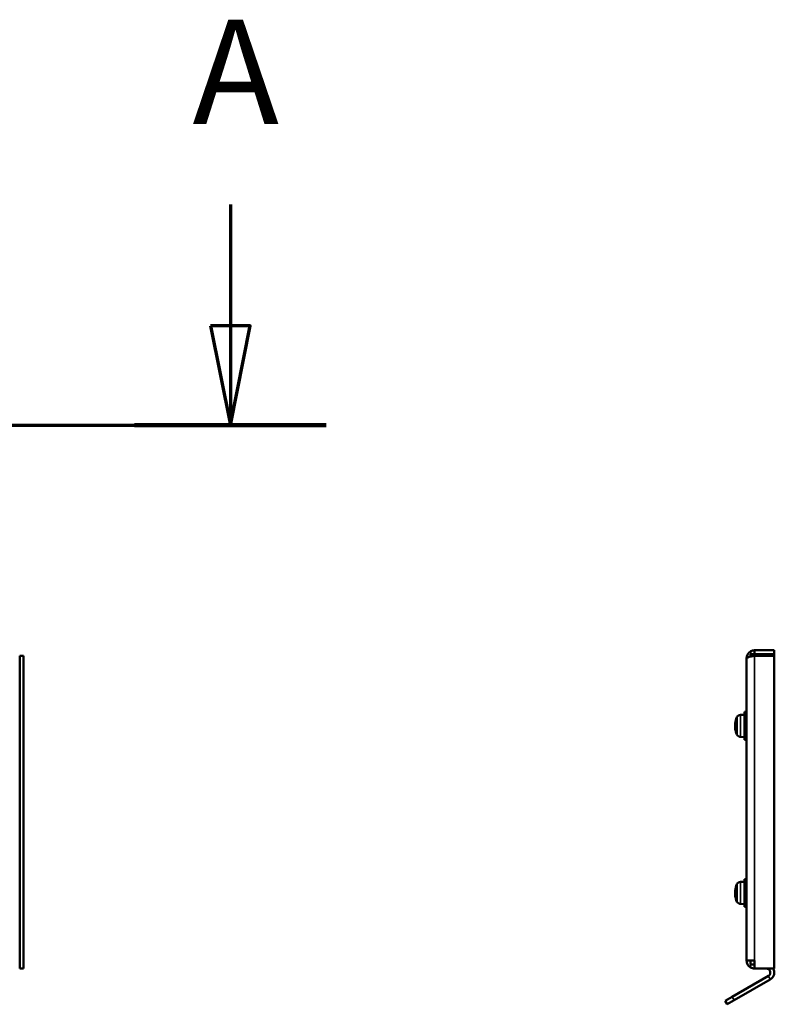
# Model space of a CAD drawing. Units: millimetres. Extents: x 50 to 2100, y -3548 to 3663.
# Drawn here: x 563 to 753, y 1061 to 1308 of the extents above; entities that cross this region are included whole.
import ezdxf

# ---------------------------------------------------------------- set-up
doc = ezdxf.new("R2010")
doc.units = ezdxf.units.MM
doc.header["$LTSCALE"] = 5
for name, color, linetype, lineweight in [('Schnittlinie (ISO)', 7, 'Continuous', 70), ('Sichtbar (ISO)', 7, 'Continuous', 50), ('Sichtbar schmal (ISO)', 7, 'Continuous', 35)]:
    doc.layers.add(name, color=color, linetype=linetype, lineweight=lineweight)
doc.styles.add('Bezeichnungstext (DIN)', font='isocpeur.ttf')

# ---------------------------------------------------------------- blocks, each defined once
blk = doc.blocks.new('2DTransSchnitt0')
at = {"layer": 'Schnittlinie (ISO)', "linetype": 'Continuous'}
for p, q in [((47.107, 252.34), (47.107, 246.24)), ((123.289, 252.34), (123.289, 246.24)), ((46.107, 246.24), (47.107, 241.24)), ((48.107, 246.24), (46.107, 246.24)), ((47.107, 246.24), (47.107, 241.24)), ((47.107, 241.24), (48.107, 246.24)), ((122.289, 246.24), (123.289, 241.24)), ((124.289, 246.24), (122.289, 246.24)), ((123.289, 246.24), (123.289, 241.24)), ((123.289, 241.24), (124.289, 246.24)), ((42.288, 241.24), (128.108, 241.24))]:
    blk.add_line(p, q, dxfattribs=at)
at = {"layer": 'Schnittlinie (ISO)', "linetype": 'Continuous', "lineweight": 140}
for p, q in [((42.288, 241.24), (51.925, 241.24)), ((118.471, 241.24), (128.108, 241.24))]:
    blk.add_line(p, q, dxfattribs=at)
at = {"layer": 'Schnittlinie (ISO)', "linetype": 'Continuous', "flags": 128}
for points in [[(46.107, 246.24), (47.107, 241.24), (48.107, 246.24), (46.107, 246.24)], [(122.289, 246.24), (123.289, 241.24), (124.289, 246.24), (122.289, 246.24)]]:
    blk.add_lwpolyline(points, dxfattribs=at)
at = {"layer": 'Schnittlinie (ISO)'}
for points in [[(46.107, 246.24), (47.107, 241.24), (48.107, 246.24), (46.107, 246.24)], [(122.289, 246.24), (123.289, 241.24), (124.289, 246.24), (122.289, 246.24)]]:
    blk.add_solid(points, dxfattribs=at)
at = {"layer": 'Schnittlinie (ISO)', "char_height": 5.25, "attachment_point": 7, "style": 'Bezeichnungstext (DIN)'}
for insert in [(45.198, 254.74), (121.381, 254.74)]:
    blk.add_mtext('A', dxfattribs=dict(at, insert=insert))

msp = doc.modelspace()

# ---------------------------------------------------------------- linework, layer by layer
at = {"layer": 'Sichtbar (ISO)'}
for p, q in [((748.26, 1149.59), (748.26, 1148.59)), ((748.26, 1149.59), (753.26, 1149.59)), ((753.26, 1149.59), (753.26, 1148.59)), ((563.45, 1148.23), (563.45, 1069.59)), ((564.45, 1148.23), (563.45, 1148.23)), ((564.45, 1148.23), (564.45, 1069.59)), ((746.26, 1071.59), (746.26, 1147.59)), ((747.26, 1148.59), (747.26, 1148.02)), ((747.26, 1148.59), (753.26, 1148.59)), ((748.26, 1148.23), (753.26, 1148.23)), ((753.26, 1148.59), (753.26, 1148.23)), ((753.26, 1069.59), (753.26, 1148.23)), ((745.76, 1127.09), (745.76, 1134.09)), ((746.26, 1134.09), (745.76, 1134.09)), ((743.55, 1131.81), (743.55, 1131.6)), ((744.74, 1133.35), (745.76, 1133.39)), ((743.39, 1131.14), (743.43, 1131.14)), ((743.39, 1130.03), (743.4, 1130.03)), ((743.4, 1131.06), (743.41, 1131.06)), ((743.4, 1130.11), (743.49, 1130.12)), ((743.55, 1129.99), (743.55, 1129.67)), ((744.74, 1127.82), (745.76, 1127.79)), ((746.26, 1127.09), (745.76, 1127.09)), ((745.76, 1085.09), (745.76, 1092.09)), ((746.26, 1092.09), (745.76, 1092.09)), ((743.55, 1089.81), (743.55, 1089.6)), ((744.74, 1091.35), (745.76, 1091.39)), ((743.39, 1089.14), (743.43, 1089.14)), ((743.39, 1088.03), (743.4, 1088.03)), ((743.4, 1089.06), (743.41, 1089.06)), ((743.4, 1088.11), (743.49, 1088.12)), ((743.55, 1087.99), (743.55, 1087.67)), ((744.74, 1085.82), (745.76, 1085.79)), ((746.26, 1085.09), (745.76, 1085.09)), ((563.45, 1069.59), (564.45, 1069.59)), ((746.26, 1071.59), (747.26, 1071.59)), ((747.26, 1071.59), (748.26, 1071.59)), ((747.26, 1071.59), (747.26, 1070.59)), ((747.26, 1070.59), (748.26, 1070.59)), ((748.26, 1071.59), (748.26, 1069.59)), ((748.26, 1069.59), (753.26, 1069.59)), ((751.76, 1067.72), (742.64, 1062.45)), ((743.14, 1061.59), (752.26, 1066.85)), ((740.91, 1061.45), (742.64, 1062.45)), ((740.91, 1061.45), (741.41, 1060.59)), ((743.14, 1061.59), (741.41, 1060.59))]:
    msp.add_line(p, q, dxfattribs=at)
for centre, radius, start, end in [((748.36, 1130.59), 5, 153.819, 173.5299), ((744.77, 1132.35), 1, 92, 153.819), ((748.36, 1130.59), 5, 186.4701, 206.181), ((744.77, 1128.82), 1, 206.181, 268), ((748.36, 1088.59), 5, 153.819, 173.5299), ((744.77, 1090.35), 1, 92, 153.819), ((748.36, 1088.59), 5, 186.4701, 206.181), ((744.77, 1086.82), 1, 206.181, 268), ((748.26, 1071.59), 2, 180, 240), ((748.26, 1071.59), 2, 240, 270), ((751.26, 1068.59), 1, 300, 90), ((751.26, 1068.59), 2, 300, 30)]:
    msp.add_arc(centre, radius, start, end, dxfattribs=at)
for centre, major_axis, ratio, start_param, end_param in [((748.34, 1130.43), (-4.92, 0.85), 0.859758, 6.151464, 6.292731), ((748.34, 1130.77), (-4.94, -0.71), 0.791592, 5.890058, 6.031325), ((748.23, 1129.82), (-4.86, 0.87), 0.134565, 6.092314, 6.183577), ((748.23, 1131.34), (-4.86, -0.88), 0.245334, 6.023729, 6.114992), ((742.87, 1130.85), (-0.92, 0.161), 0.020299, 2.183139, 2.23403), ((748.23, 1130.48), (3.02, -3.9), 0.975571, 4.164668, 4.25593), ((742.87, 1129.84), (0.92, 0.041), 0.147973, 0.952871, 0.955355), ((748.23, 1130.78), (-4.03, -2.85), 0.95376, 5.812941, 5.904203), ((748.34, 1130.32), (-4.97, 0.5), 0.50321, 0.189245, 0.330512), ((748.34, 1130.4), (-4.94, 0.71), 0.791592, 0.25186, 0.252791), ((748.34, 1130.83), (-4.96, -0.55), 0.604802, 0.071786, 0.213053), ((748.34, 1088.43), (-4.92, 0.85), 0.859758, 6.151464, 6.292731), ((748.34, 1088.77), (-4.94, -0.71), 0.791592, 5.890058, 6.031325), ((748.23, 1087.82), (-4.86, 0.87), 0.134565, 6.092314, 6.183577), ((748.23, 1089.34), (-4.86, -0.88), 0.245334, 6.023729, 6.114992), ((742.87, 1088.85), (-0.92, 0.161), 0.020299, 2.183139, 2.23403), ((748.23, 1088.48), (3.02, -3.9), 0.975571, 4.164668, 4.25593), ((742.87, 1087.84), (0.92, 0.041), 0.147973, 0.952871, 0.955355), ((748.23, 1088.78), (-4.03, -2.85), 0.95376, 5.812941, 5.904203), ((748.34, 1088.32), (-4.97, 0.5), 0.50321, 0.189245, 0.330512), ((748.34, 1088.4), (-4.94, 0.71), 0.791592, 0.25186, 0.252791), ((748.34, 1088.83), (-4.96, -0.55), 0.604802, 0.071786, 0.213053)]:
    msp.add_ellipse(centre, major_axis=major_axis, ratio=ratio, start_param=start_param, end_param=end_param, dxfattribs=at)
for points in [[(746.26, 1147.59), (746.26, 1148.33), (746.71, 1149.05), (747.37, 1149.38)], [(747.37, 1149.38), (747.65, 1149.51), (747.96, 1149.59), (748.26, 1149.59)], [(743.55, 1131.81), (743.55, 1131.82), (743.56, 1131.82), (743.56, 1131.83)], [(743.56, 1129.66), (743.56, 1129.66), (743.55, 1129.67), (743.55, 1129.67)], [(743.55, 1089.81), (743.55, 1089.82), (743.56, 1089.82), (743.56, 1089.83)], [(743.56, 1087.66), (743.56, 1087.66), (743.55, 1087.67), (743.55, 1087.67)]]:
    msp.add_open_spline(points, degree=3, dxfattribs=at)
for points, knots in [([(746.26, 1147.59), (746.26, 1147.74), (746.73, 1147.9), (747.42, 1148.05), (747.68, 1148.11), (747.97, 1148.17), (748.26, 1148.23)], [0, 0, 0, 0, 1.135812, 1.135812, 1.135812, 1.570796, 1.570796, 1.570796, 1.570796]), ([(743.41, 1131.24), (743.41, 1131.22), (743.41, 1131.2), (743.4, 1131.17), (743.4, 1131.15), (743.39, 1131.14), (743.39, 1131.14), (743.39, 1131.14), (743.39, 1131.15), (743.39, 1131.15)], [0, 0, 0, 0, 0.00790457, 0.00790457, 0.01580914, 0.01580914, 0.02362349, 0.02362349, 0.02653947, 0.02653947, 0.02653947, 0.02653947]), ([(743.4, 1131.14), (743.4, 1131.12), (743.39, 1131.11), (743.39, 1131.08), (743.39, 1131.07), (743.4, 1131.06), (743.4, 1131.06), (743.4, 1131.06)], [0.01741479, 0.01741479, 0.01741479, 0.01741479, 0.02366653, 0.02366653, 0.03149729, 0.03149729, 0.03543676, 0.03543676, 0.03543676, 0.03543676]), ([(743.4, 1130.74), (743.4, 1130.75), (743.4, 1130.75), (743.4, 1130.77), (743.39, 1130.79), (743.39, 1130.84), (743.39, 1130.86), (743.4, 1130.91), (743.4, 1130.94), (743.4, 1131), (743.41, 1131.02), (743.41, 1131.05), (743.41, 1131.05), (743.41, 1131.06)], [0.01297469, 0.01297469, 0.01297469, 0.01297469, 0.01587761, 0.01587761, 0.02368746, 0.02368746, 0.03149731, 0.03149731, 0.03935628, 0.03935628, 0.04721526, 0.04721526, 0.04854193, 0.04854193, 0.04854193, 0.04854193]), ([(743.4, 1130.75), (743.4, 1130.73), (743.4, 1130.71), (743.39, 1130.67), (743.39, 1130.64), (743.39, 1130.61), (743.39, 1130.6), (743.39, 1130.59)], [0.0104894, 0.0104894, 0.0104894, 0.0104894, 0.01580914, 0.01580914, 0.02362349, 0.02362349, 0.02653947, 0.02653947, 0.02653947, 0.02653947]), ([(743.41, 1130.35), (743.41, 1130.36), (743.41, 1130.38), (743.4, 1130.42), (743.4, 1130.45), (743.39, 1130.5), (743.39, 1130.53), (743.39, 1130.58), (743.4, 1130.61), (743.4, 1130.64), (743.4, 1130.65), (743.4, 1130.67)], [0, 0, 0, 0, 0.00790457, 0.00790457, 0.01580914, 0.01580914, 0.02362349, 0.02362349, 0.03143784, 0.03143784, 0.03552648, 0.03552648, 0.03552648, 0.03552648]), ([(743.4, 1130.42), (743.4, 1130.42), (743.4, 1130.42), (743.4, 1130.4), (743.39, 1130.38), (743.39, 1130.33), (743.39, 1130.31), (743.4, 1130.26), (743.4, 1130.23), (743.4, 1130.17), (743.41, 1130.15), (743.41, 1130.12), (743.41, 1130.12), (743.41, 1130.11)], [0.01416948, 0.01416948, 0.01416948, 0.01416948, 0.01587761, 0.01587761, 0.02368746, 0.02368746, 0.03149731, 0.03149731, 0.03935628, 0.03935628, 0.04721526, 0.04721526, 0.04854193, 0.04854193, 0.04854193, 0.04854193]), ([(743.4, 1129.99), (743.4, 1130), (743.4, 1130.01), (743.4, 1130.04), (743.39, 1130.06), (743.39, 1130.09), (743.39, 1130.1), (743.4, 1130.11), (743.4, 1130.11), (743.4, 1130.1), (743.41, 1130.09), (743.41, 1130.07), (743.41, 1130.07), (743.41, 1130.07)], [0.01297328, 0.01297328, 0.01297328, 0.01297328, 0.01583576, 0.01583576, 0.02366653, 0.02366653, 0.03149729, 0.03149729, 0.03935627, 0.03935627, 0.04721524, 0.04721524, 0.04854192, 0.04854192, 0.04854192, 0.04854192]), ([(743.39, 1130.03), (743.39, 1130.03), (743.39, 1130.03), (743.39, 1130.02), (743.4, 1130.01), (743.4, 1130), (743.4, 1129.99), (743.4, 1129.98)], [0.02092632, 0.02092632, 0.02092632, 0.02092632, 0.02362349, 0.02362349, 0.03143784, 0.03143784, 0.03552648, 0.03552648, 0.03552648, 0.03552648]), ([(743.41, 1089.24), (743.41, 1089.22), (743.41, 1089.2), (743.4, 1089.17), (743.4, 1089.15), (743.39, 1089.14), (743.39, 1089.14), (743.39, 1089.14), (743.39, 1089.15), (743.39, 1089.15)], [0, 0, 0, 0, 0.00790457, 0.00790457, 0.01580914, 0.01580914, 0.02362349, 0.02362349, 0.02653947, 0.02653947, 0.02653947, 0.02653947]), ([(743.4, 1089.14), (743.4, 1089.12), (743.39, 1089.11), (743.39, 1089.08), (743.39, 1089.07), (743.4, 1089.06), (743.4, 1089.06), (743.4, 1089.06)], [0.01741479, 0.01741479, 0.01741479, 0.01741479, 0.02366653, 0.02366653, 0.03149729, 0.03149729, 0.03543676, 0.03543676, 0.03543676, 0.03543676]), ([(743.4, 1088.74), (743.4, 1088.75), (743.4, 1088.75), (743.4, 1088.77), (743.39, 1088.79), (743.39, 1088.84), (743.39, 1088.86), (743.4, 1088.91), (743.4, 1088.94), (743.4, 1089), (743.41, 1089.02), (743.41, 1089.05), (743.41, 1089.05), (743.41, 1089.06)], [0.01297469, 0.01297469, 0.01297469, 0.01297469, 0.01587761, 0.01587761, 0.02368746, 0.02368746, 0.03149731, 0.03149731, 0.03935628, 0.03935628, 0.04721526, 0.04721526, 0.04854193, 0.04854193, 0.04854193, 0.04854193]), ([(743.4, 1088.75), (743.4, 1088.73), (743.4, 1088.71), (743.39, 1088.67), (743.39, 1088.64), (743.39, 1088.61), (743.39, 1088.6), (743.39, 1088.59)], [0.0104894, 0.0104894, 0.0104894, 0.0104894, 0.01580914, 0.01580914, 0.02362349, 0.02362349, 0.02653947, 0.02653947, 0.02653947, 0.02653947]), ([(743.41, 1088.35), (743.41, 1088.36), (743.41, 1088.38), (743.4, 1088.42), (743.4, 1088.45), (743.39, 1088.5), (743.39, 1088.53), (743.39, 1088.58), (743.4, 1088.61), (743.4, 1088.64), (743.4, 1088.65), (743.4, 1088.67)], [0, 0, 0, 0, 0.00790457, 0.00790457, 0.01580914, 0.01580914, 0.02362349, 0.02362349, 0.03143784, 0.03143784, 0.03552648, 0.03552648, 0.03552648, 0.03552648]), ([(743.4, 1088.42), (743.4, 1088.42), (743.4, 1088.42), (743.4, 1088.4), (743.39, 1088.38), (743.39, 1088.33), (743.39, 1088.31), (743.4, 1088.26), (743.4, 1088.23), (743.4, 1088.17), (743.41, 1088.15), (743.41, 1088.12), (743.41, 1088.12), (743.41, 1088.11)], [0.01416948, 0.01416948, 0.01416948, 0.01416948, 0.01587761, 0.01587761, 0.02368746, 0.02368746, 0.03149731, 0.03149731, 0.03935628, 0.03935628, 0.04721526, 0.04721526, 0.04854193, 0.04854193, 0.04854193, 0.04854193]), ([(743.4, 1087.99), (743.4, 1088), (743.4, 1088.01), (743.4, 1088.04), (743.39, 1088.06), (743.39, 1088.09), (743.39, 1088.1), (743.4, 1088.11), (743.4, 1088.11), (743.4, 1088.1), (743.41, 1088.09), (743.41, 1088.07), (743.41, 1088.07), (743.41, 1088.07)], [0.01297328, 0.01297328, 0.01297328, 0.01297328, 0.01583576, 0.01583576, 0.02366653, 0.02366653, 0.03149729, 0.03149729, 0.03935627, 0.03935627, 0.04721524, 0.04721524, 0.04854192, 0.04854192, 0.04854192, 0.04854192]), ([(743.39, 1088.03), (743.39, 1088.03), (743.39, 1088.03), (743.39, 1088.02), (743.4, 1088.01), (743.4, 1088), (743.4, 1087.99), (743.4, 1087.98)], [0.02092632, 0.02092632, 0.02092632, 0.02092632, 0.02362349, 0.02362349, 0.03143784, 0.03143784, 0.03552648, 0.03552648, 0.03552648, 0.03552648])]:
    msp.add_open_spline(points, degree=3, knots=knots, dxfattribs=at)
at = {"layer": 'Sichtbar schmal (ISO)'}
for p, q in [((748.26, 1148.23), (748.26, 1071.59)), ((743.56, 1131.83), (743.56, 1131.61)), ((743.88, 1128.38), (743.88, 1132.79)), ((744.74, 1133.35), (744.74, 1127.82)), ((743.41, 1131.24), (743.45, 1131.24)), ((743.41, 1130.11), (743.44, 1130.11)), ((743.41, 1130.07), (743.51, 1130.07)), ((743.56, 1129.99), (743.56, 1129.66)), ((743.56, 1089.83), (743.56, 1089.61)), ((743.88, 1086.38), (743.88, 1090.79)), ((744.74, 1091.35), (744.74, 1085.82)), ((743.41, 1089.24), (743.45, 1089.24)), ((743.41, 1088.11), (743.44, 1088.11)), ((743.41, 1088.07), (743.51, 1088.07)), ((743.56, 1087.99), (743.56, 1087.66)), ((747.26, 1070.59), (747.26, 1069.85)), ((752.26, 1066.85), (751.76, 1067.72)), ((743.14, 1061.59), (742.64, 1062.45))]:
    msp.add_line(p, q, dxfattribs=at)
msp.add_open_spline([(747.37, 1149.38), (747.36, 1149.17), (747.35, 1148.97), (747.33, 1148.7), (747.33, 1148.64), (747.32, 1148.59)], degree=3, knots=[-0.18740047, -0.18740047, -0.18740047, -0.18740047, -0.12546552, -0.12546552, -0.10703196, -0.10703196, -0.10703196, -0.10703196], dxfattribs=at)

# ---------------------------------------------------------------- block references
at = {"layer": 'Schnittlinie (ISO)', "xscale": 5, "yscale": 5, "zscale": 5}
msp.add_blockref('2DTransSchnitt0', (0, 0), dxfattribs=at)

doc.saveas('drawing.dxf')
